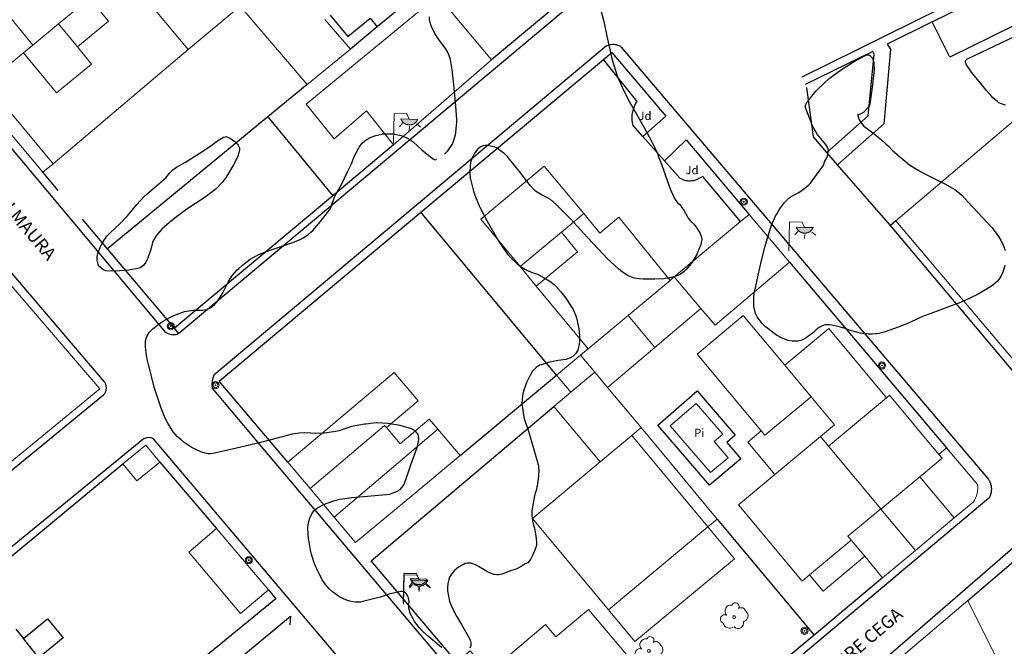
# Model space of a CAD drawing. Units: millimetres. Extents: x 539344 to 540139, y 4395364 to 4395923.
# Drawn here: x 539892 to 539968, y 4395794 to 4395843 of the extents above; entities that cross this region are included whole.
import ezdxf
from ezdxf.enums import TextEntityAlignment as Align

# ---------------------------------------------------------------- set-up
doc = ezdxf.new("R2010")
doc.units = ezdxf.units.MM
doc.linetypes.add('DGN Style 3', pattern=[72.84795, 52.03425, -20.8137])
for name, color, linetype in [('Arbre Aïllat Lineal', 82, 'Continuous'), ('Arbre Aïllat Ornamental', 82, 'Continuous'), ('Enllumenat', 7, 'Continuous'), ('Escala Representativa', 7, 'Continuous'), ('Linia Asfalt', 7, 'Continuous'), ('Linia de Voravia', 7, 'Continuous'), ('Mur Paret', 7, 'Continuous'), ('Pal Generic', 7, 'Continuous')]:
    doc.layers.add(name, color=color, linetype=linetype)
for name, color, linetype, lineweight in [('Divisio Alçades', 1, 'Continuous', 0), ('Etiqueta de Jardi', 7, 'Continuous', 0), ('Etiqueta de Piscina', 7, 'Continuous', 0), ('Façana Edifici', 1, 'Continuous', 0), ('Piscina', 150, 'Continuous', 0), ('Porxo Caseta Cobert', 7, 'Continuous', 0), ('Text de Carrer', 7, 'Continuous', 0)]:
    doc.layers.add(name, color=color, linetype=linetype, lineweight=lineweight)
doc.styles.get("Standard").update_dxf_attribs({"font": 'simplex.shx'})

# ---------------------------------------------------------------- blocks, each defined once
blk = doc.blocks.new('farola_ports_104')
at = {"layer": 'Enllumenat', "linetype": 'Continuous', "lineweight": 0}
blk.add_hatch(color=2, dxfattribs=at).paths.add_polyline_path([(1.228, 1.863), (1.888, 1.846), (1.888, 1.836), (1.867, 1.797), (1.847, 1.777), (1.826, 1.738), (1.805, 1.708), (1.784, 1.679), (1.763, 1.649), (1.743, 1.62), (1.712, 1.6), (1.681, 1.571), (1.661, 1.542), (1.62, 1.523), (1.6, 1.503), (1.559, 1.484), (1.518, 1.465), (1.498, 1.455), (1.458, 1.446), (1.417, 1.427), (1.377, 1.428), (1.347, 1.419), (1.317, 1.41), (1.277, 1.411), (1.237, 1.412), (1.197, 1.413), (1.157, 1.414), (1.117, 1.415), (1.087, 1.426), (1.057, 1.436), (1.017, 1.447), (0.977, 1.458), (0.938, 1.479), (0.918, 1.49), (0.879, 1.511), (0.839, 1.532), (0.819, 1.552), (0.78, 1.583), (0.761, 1.604), (0.731, 1.625), (0.702, 1.655), (0.683, 1.686), (0.663, 1.716), (0.644, 1.747), (0.625, 1.777), (0.605, 1.808), (0.586, 1.849), (0.577, 1.879)])
at = {"layer": 'Enllumenat', "color": 7, "linetype": 'Continuous', "lineweight": 0, "flags": 128}
for points in [[(0, 0), (0.056, 2.292)], [(0.056, 2.292), (1.047, 2.268)], [(0.699, 1.545), (0.472, 1.27)], [(1.047, 2.268), (1.228, 1.863)], [(1.234, 1.312), (1.226, 0.991)], [(1.799, 1.488), (2.094, 1.25)]]:
    blk.add_lwpolyline(points, dxfattribs=at)
blk.add_lwpolyline([(1.228, 1.863), (1.888, 1.846), (1.888, 1.836), (1.867, 1.797), (1.847, 1.777), (1.826, 1.738), (1.805, 1.708), (1.784, 1.679), (1.763, 1.649), (1.743, 1.62), (1.712, 1.6), (1.681, 1.571), (1.661, 1.542), (1.62, 1.523), (1.6, 1.503), (1.559, 1.484), (1.518, 1.465), (1.498, 1.455), (1.458, 1.446), (1.417, 1.427), (1.377, 1.428), (1.347, 1.419), (1.317, 1.41), (1.277, 1.411), (1.237, 1.412), (1.197, 1.413), (1.157, 1.414), (1.117, 1.415), (1.087, 1.426), (1.057, 1.436), (1.017, 1.447), (0.977, 1.458), (0.938, 1.479), (0.918, 1.49), (0.879, 1.511), (0.839, 1.532), (0.819, 1.552), (0.78, 1.583), (0.761, 1.604), (0.731, 1.625), (0.702, 1.655), (0.683, 1.686), (0.663, 1.716), (0.644, 1.747), (0.625, 1.777), (0.605, 1.808), (0.586, 1.849), (0.577, 1.879)], close=True, dxfattribs=at)
blk = doc.blocks.new('farola_ports_111')
at = {"layer": 'Enllumenat', "linetype": 'Continuous', "lineweight": 0}
blk.add_hatch(color=2, dxfattribs=at).paths.add_polyline_path([(1.228, 1.863), (1.888, 1.846), (1.888, 1.836), (1.867, 1.797), (1.847, 1.777), (1.826, 1.738), (1.805, 1.708), (1.784, 1.679), (1.763, 1.649), (1.743, 1.62), (1.712, 1.6), (1.681, 1.571), (1.661, 1.542), (1.62, 1.523), (1.6, 1.503), (1.559, 1.484), (1.518, 1.465), (1.498, 1.455), (1.458, 1.446), (1.417, 1.427), (1.377, 1.428), (1.347, 1.419), (1.317, 1.41), (1.277, 1.411), (1.237, 1.412), (1.197, 1.413), (1.157, 1.414), (1.117, 1.415), (1.087, 1.426), (1.057, 1.436), (1.017, 1.447), (0.977, 1.458), (0.938, 1.479), (0.918, 1.49), (0.879, 1.511), (0.839, 1.532), (0.819, 1.552), (0.78, 1.583), (0.761, 1.604), (0.731, 1.625), (0.702, 1.655), (0.683, 1.686), (0.663, 1.716), (0.644, 1.747), (0.625, 1.777), (0.605, 1.808), (0.586, 1.849), (0.577, 1.879)])
at = {"layer": 'Enllumenat', "color": 7, "linetype": 'Continuous', "lineweight": 0, "flags": 128}
for points in [[(0, 0), (0.056, 2.292)], [(0.056, 2.292), (1.047, 2.268)], [(0.699, 1.545), (0.472, 1.27)], [(1.047, 2.268), (1.228, 1.863)], [(1.234, 1.312), (1.226, 0.991)], [(1.799, 1.488), (2.094, 1.25)]]:
    blk.add_lwpolyline(points, dxfattribs=at)
blk.add_lwpolyline([(1.228, 1.863), (1.888, 1.846), (1.888, 1.836), (1.867, 1.797), (1.847, 1.777), (1.826, 1.738), (1.805, 1.708), (1.784, 1.679), (1.763, 1.649), (1.743, 1.62), (1.712, 1.6), (1.681, 1.571), (1.661, 1.542), (1.62, 1.523), (1.6, 1.503), (1.559, 1.484), (1.518, 1.465), (1.498, 1.455), (1.458, 1.446), (1.417, 1.427), (1.377, 1.428), (1.347, 1.419), (1.317, 1.41), (1.277, 1.411), (1.237, 1.412), (1.197, 1.413), (1.157, 1.414), (1.117, 1.415), (1.087, 1.426), (1.057, 1.436), (1.017, 1.447), (0.977, 1.458), (0.938, 1.479), (0.918, 1.49), (0.879, 1.511), (0.839, 1.532), (0.819, 1.552), (0.78, 1.583), (0.761, 1.604), (0.731, 1.625), (0.702, 1.655), (0.683, 1.686), (0.663, 1.716), (0.644, 1.747), (0.625, 1.777), (0.605, 1.808), (0.586, 1.849), (0.577, 1.879)], close=True, dxfattribs=at)
blk = doc.blocks.new('farola_ports_154')
at = {"layer": 'Enllumenat', "linetype": 'Continuous', "lineweight": 0}
blk.add_hatch(color=2, dxfattribs=at).paths.add_polyline_path([(1.228, 1.863), (1.888, 1.846), (1.888, 1.836), (1.867, 1.797), (1.847, 1.777), (1.826, 1.738), (1.805, 1.708), (1.784, 1.679), (1.763, 1.649), (1.743, 1.62), (1.712, 1.6), (1.681, 1.571), (1.661, 1.542), (1.62, 1.523), (1.6, 1.503), (1.559, 1.484), (1.518, 1.465), (1.498, 1.455), (1.458, 1.446), (1.417, 1.427), (1.377, 1.428), (1.347, 1.419), (1.317, 1.41), (1.277, 1.411), (1.237, 1.412), (1.197, 1.413), (1.157, 1.414), (1.117, 1.415), (1.087, 1.426), (1.057, 1.436), (1.017, 1.447), (0.977, 1.458), (0.938, 1.479), (0.918, 1.49), (0.879, 1.511), (0.839, 1.532), (0.819, 1.552), (0.78, 1.583), (0.761, 1.604), (0.731, 1.625), (0.702, 1.655), (0.683, 1.686), (0.663, 1.716), (0.644, 1.747), (0.625, 1.777), (0.605, 1.808), (0.586, 1.849), (0.577, 1.879)])
at = {"layer": 'Enllumenat', "color": 7, "linetype": 'Continuous', "lineweight": 0, "flags": 128}
for points in [[(0, 0), (0.056, 2.292)], [(0.056, 2.292), (1.047, 2.268)], [(0.699, 1.545), (0.472, 1.27)], [(1.047, 2.268), (1.228, 1.863)], [(1.234, 1.312), (1.226, 0.991)], [(1.799, 1.488), (2.094, 1.25)]]:
    blk.add_lwpolyline(points, dxfattribs=at)
blk.add_lwpolyline([(1.228, 1.863), (1.888, 1.846), (1.888, 1.836), (1.867, 1.797), (1.847, 1.777), (1.826, 1.738), (1.805, 1.708), (1.784, 1.679), (1.763, 1.649), (1.743, 1.62), (1.712, 1.6), (1.681, 1.571), (1.661, 1.542), (1.62, 1.523), (1.6, 1.503), (1.559, 1.484), (1.518, 1.465), (1.498, 1.455), (1.458, 1.446), (1.417, 1.427), (1.377, 1.428), (1.347, 1.419), (1.317, 1.41), (1.277, 1.411), (1.237, 1.412), (1.197, 1.413), (1.157, 1.414), (1.117, 1.415), (1.087, 1.426), (1.057, 1.436), (1.017, 1.447), (0.977, 1.458), (0.938, 1.479), (0.918, 1.49), (0.879, 1.511), (0.839, 1.532), (0.819, 1.552), (0.78, 1.583), (0.761, 1.604), (0.731, 1.625), (0.702, 1.655), (0.683, 1.686), (0.663, 1.716), (0.644, 1.747), (0.625, 1.777), (0.605, 1.808), (0.586, 1.849), (0.577, 1.879)], close=True, dxfattribs=at)
blk = doc.blocks.new('farola_ports_155')
at = {"layer": 'Enllumenat', "linetype": 'Continuous', "lineweight": 0}
blk.add_hatch(color=2, dxfattribs=at).paths.add_polyline_path([(1.228, 1.863), (1.888, 1.846), (1.888, 1.836), (1.867, 1.797), (1.847, 1.777), (1.826, 1.738), (1.805, 1.708), (1.784, 1.679), (1.763, 1.649), (1.743, 1.62), (1.712, 1.6), (1.681, 1.571), (1.661, 1.542), (1.62, 1.523), (1.6, 1.503), (1.559, 1.484), (1.518, 1.465), (1.498, 1.455), (1.458, 1.446), (1.417, 1.427), (1.377, 1.428), (1.347, 1.419), (1.317, 1.41), (1.277, 1.411), (1.237, 1.412), (1.197, 1.413), (1.157, 1.414), (1.117, 1.415), (1.087, 1.426), (1.057, 1.436), (1.017, 1.447), (0.977, 1.458), (0.938, 1.479), (0.918, 1.49), (0.879, 1.511), (0.839, 1.532), (0.819, 1.552), (0.78, 1.583), (0.761, 1.604), (0.731, 1.625), (0.702, 1.655), (0.683, 1.686), (0.663, 1.716), (0.644, 1.747), (0.625, 1.777), (0.605, 1.808), (0.586, 1.849), (0.577, 1.879)])
at = {"layer": 'Enllumenat', "color": 7, "linetype": 'Continuous', "lineweight": 0, "flags": 128}
for points in [[(0, 0), (0.056, 2.292)], [(0.056, 2.292), (1.047, 2.268)], [(0.699, 1.545), (0.472, 1.27)], [(1.047, 2.268), (1.228, 1.863)], [(1.234, 1.312), (1.226, 0.991)], [(1.799, 1.488), (2.094, 1.25)]]:
    blk.add_lwpolyline(points, dxfattribs=at)
blk.add_lwpolyline([(1.228, 1.863), (1.888, 1.846), (1.888, 1.836), (1.867, 1.797), (1.847, 1.777), (1.826, 1.738), (1.805, 1.708), (1.784, 1.679), (1.763, 1.649), (1.743, 1.62), (1.712, 1.6), (1.681, 1.571), (1.661, 1.542), (1.62, 1.523), (1.6, 1.503), (1.559, 1.484), (1.518, 1.465), (1.498, 1.455), (1.458, 1.446), (1.417, 1.427), (1.377, 1.428), (1.347, 1.419), (1.317, 1.41), (1.277, 1.411), (1.237, 1.412), (1.197, 1.413), (1.157, 1.414), (1.117, 1.415), (1.087, 1.426), (1.057, 1.436), (1.017, 1.447), (0.977, 1.458), (0.938, 1.479), (0.918, 1.49), (0.879, 1.511), (0.839, 1.532), (0.819, 1.552), (0.78, 1.583), (0.761, 1.604), (0.731, 1.625), (0.702, 1.655), (0.683, 1.686), (0.663, 1.716), (0.644, 1.747), (0.625, 1.777), (0.605, 1.808), (0.586, 1.849), (0.577, 1.879)], close=True, dxfattribs=at)
blk = doc.blocks.new('poste_ports_1')
at = {"layer": 'Pal Generic', "color": 7, "linetype": 'Continuous', "lineweight": 0}
for radius in [0.279, 0.192, 0.0348]:
    blk.add_circle((0, 0), radius, dxfattribs=at)
blk = doc.blocks.new('ARBOL_ports_1')
at = {"layer": 'Arbre Aïllat Ornamental', "color": 3, "linetype": 'Continuous', "lineweight": 0}
blk.add_circle((0, 0), 0.11, dxfattribs=at)
at = {"layer": 'Arbre Aïllat Ornamental', "color": 3, "linetype": 'Continuous', "lineweight": 0, "extrusion": (0, 0, -1)}
for centre, radius, start, end in [((0.237, 0.47), 0.473, 318.47766, 98.44414), ((-0.098, 0.834), 0.285, 21.28734, 215.01038), ((0.723, -0.16), 0.344, 293.09505, 118.22356), ((-0.535, 0.351), 0.38, 57.48387, 163.08971), ((-0.625, 0.092), 0.459, 126.51316, 258.23572), ((0.325, -0.303), 0.56, 235.34089, 341.96679), ((-0.297, -0.455), 0.433, 167.03698, 314.47902)]:
    blk.add_arc(centre, radius, start, end, dxfattribs=at)

msp = doc.modelspace()

# ---------------------------------------------------------------- linework, layer by layer
at = {"layer": 'Arbre Aïllat Lineal', "linetype": 'Continuous', "flags": 128}
for points in [[(539936.75, 4395843.66), (539937.01, 4395842.71), (539937.24, 4395841.57), (539937.64, 4395839.84), (539937.8, 4395839.24), (539938.05, 4395838.47), (539938.2, 4395838.12), (539938.56, 4395837.32), (539939, 4395836.47), (539940.16, 4395834.41), (539940.72, 4395833.39), (539940.98, 4395832.89), (539941.14, 4395832.54), (539941.21, 4395832.36), (539941.27, 4395832.19), (539941.49, 4395831.6), (539941.93, 4395830.33), (539942.17, 4395829.69), (539942.48, 4395828.99), (539942.61, 4395828.77), (539942.74, 4395828.62), (539942.94, 4395828.44), (539943.09, 4395828.23), (539943.26, 4395827.98), (539943.48, 4395827.56), (539943.58, 4395827.4), (539943.73, 4395827.22), (539944.01, 4395826.95), (539944.27, 4395826.61), (539944.51, 4395826.21), (539944.62, 4395825.94), (539944.63, 4395825.73), (539944.59, 4395825.51), (539944.55, 4395825.36), (539944.28, 4395824.67)], [(539924.61, 4395832.4), (539924.85, 4395832.64), (539925.19, 4395833.13), (539925.25, 4395833.24), (539925.39, 4395833.63), (539925.46, 4395833.88), (539925.49, 4395834.08), (539925.54, 4395834.65), (539925.55, 4395834.85), (539925.55, 4395835.09), (539925.49, 4395836.11), (539925.36, 4395837.54), (539925.19, 4395838.97), (539925.07, 4395839.75), (539924.95, 4395840.11), (539924.81, 4395840.4), (539924.68, 4395840.62), (539924.38, 4395841), (539924.21, 4395841.24), (539923.86, 4395841.78), (539923.59, 4395842.31), (539923.51, 4395842.52), (539923.43, 4395842.84), (539923.43, 4395843.07)], [(539968.28, 4395836.21), (539968.17, 4395836.23), (539968.05, 4395836.27), (539967.76, 4395836.39), (539967.62, 4395836.5), (539967.28, 4395836.78), (539967.19, 4395836.89), (539966.8, 4395837.34), (539965.63, 4395838.77), (539965.24, 4395839.34), (539965.17, 4395839.54), (539965.17, 4395839.63), (539965.21, 4395839.72), (539965.3, 4395839.8), (539965.36, 4395839.84), (539965.82, 4395840.05), (539970.177, 4395842.104)], [(539948.94, 4395819.73), (539948.82, 4395819.99), (539948.68, 4395820.54), (539948.67, 4395820.83), (539948.69, 4395821.24), (539948.72, 4395821.56), (539948.83, 4395822.12), (539949.01, 4395822.98), (539949.29, 4395824.12), (539949.57, 4395825.23), (539949.77, 4395825.96), (539950.03, 4395826.79), (539950.23, 4395827.27), (539950.38, 4395827.58), (539950.47, 4395827.73), (539950.65, 4395828.05), (539950.75, 4395828.21), (539950.98, 4395828.51), (539951.08, 4395828.63), (539951.42, 4395828.97), (539951.59, 4395829.1), (539951.88, 4395829.25), (539952.18, 4395829.41), (539952.52, 4395829.64), (539952.96, 4395830), (539953.09, 4395830.14), (539953.44, 4395830.59), (539953.8, 4395831.08), (539954.12, 4395831.55), (539954.19, 4395831.78), (539954.33, 4395832.04), (539954.39, 4395832.19), (539954.45, 4395832.37), (539954.49, 4395832.65), (539954.46, 4395832.79), (539954.41, 4395832.93), (539954.26, 4395833.16), (539953.87, 4395833.62), (539953.65, 4395833.92), (539953.35, 4395834.4), (539953.22, 4395834.67), (539952.68, 4395836.07), (539952.73, 4395836.24), (539952.84, 4395836.46), (539952.91, 4395836.55), (539953.51, 4395837.29), (539953.63, 4395837.42), (539954.12, 4395837.89), (539954.56, 4395838.27), (539955.04, 4395838.65), (539955.59, 4395839.02), (539955.79, 4395839.15), (539956.29, 4395839.46), (539956.97, 4395839.85), (539957.38, 4395840.07), (539957.49, 4395840.12), (539957.62, 4395840.12), (539957.72, 4395840.07), (539957.92, 4395839.85), (539958.02, 4395839.52), (539958.03, 4395839.48), (539958.05, 4395839), (539957.92, 4395837.77), (539957.71, 4395836.27), (539957.65, 4395836.13), (539957.5, 4395835.94), (539957.24, 4395835.66), (539957.06, 4395835.54), (539956.95, 4395835.49), (539956.82, 4395835.46), (539956.76, 4395835.44), (539956.77, 4395835.39), (539956.87, 4395835.12), (539956.93, 4395834.97), (539957.01, 4395834.85), (539957.11, 4395834.71), (539957.22, 4395834.6), (539957.36, 4395834.48), (539957.52, 4395834.37), (539957.95, 4395834.04), (539958.32, 4395833.75), (539958.67, 4395833.46), (539958.97, 4395833.18), (539959.18, 4395833), (539959.46, 4395832.71), (539959.82, 4395832.39), (539960.81, 4395831.57), (539961.21, 4395831.3), (539961.71, 4395831), (539961.89, 4395830.91), (539962.94, 4395830.4), (539963.56, 4395830.08), (539964.34, 4395829.63), (539964.7, 4395829.35), (539964.91, 4395829.17), (539965.35, 4395828.67), (539967.23, 4395826.65), (539967.68, 4395826.07), (539967.91, 4395825.7), (539968.12, 4395825.25)], [(539902.9, 4395830.54), (539903.19, 4395830.92), (539903.45, 4395831.18), (539903.74, 4395831.37), (539904.44, 4395831.77), (539905.49, 4395832.43), (539906.41, 4395833.03), (539906.84, 4395833.37), (539906.92, 4395833.43), (539907.39, 4395833.71), (539907.55, 4395833.74), (539907.57, 4395833.75), (539907.73, 4395833.7), (539907.9, 4395833.62), (539908.25, 4395833.39), (539908.48, 4395833.17), (539908.54, 4395833.1), (539908.63, 4395832.88), (539908.64, 4395832.72), (539908.59, 4395832.48), (539908.51, 4395832.24), (539908.3, 4395831.78), (539908.18, 4395831.56), (539907.61, 4395830.6), (539907.29, 4395830.17), (539907.25, 4395830.12), (539906.83, 4395829.7), (539906.62, 4395829.53), (539905.96, 4395829.04), (539905.21, 4395828.54), (539904.54, 4395828.1), (539903.73, 4395827.5), (539903.18, 4395827.06), (539902.6, 4395826.54), (539902.22, 4395826.14), (539902.15, 4395826.04), (539901.94, 4395825.69), (539901.87, 4395825.52), (539901.73, 4395824.98), (539901.5, 4395824.3), (539901.34, 4395823.98), (539901.13, 4395823.71), (539901.12, 4395823.7), (539900.9, 4395823.55), (539900.73, 4395823.5), (539900.6, 4395823.47), (539900.01, 4395823.37), (539899.32, 4395823.3), (539898.57, 4395823.28), (539898.24, 4395823.32), (539898.05, 4395823.39), (539897.97, 4395823.44), (539897.76, 4395823.61), (539897.65, 4395823.78), (539897.6, 4395823.92), (539897.55, 4395824.17), (539897.57, 4395824.43), (539897.62, 4395824.65), (539897.78, 4395825.13), (539897.95, 4395825.47), (539898.32, 4395826.01), (539898.54, 4395826.25), (539899.34, 4395826.99), (539899.93, 4395827.6), (539900.05, 4395827.74), (539900.64, 4395828.46), (539901.22, 4395829.09), (539901.44, 4395829.29), (539902.9, 4395830.54)], [(539910.48, 4395810.01), (539909.41, 4395809.74), (539907.39, 4395809.27), (539906.57, 4395809.09), (539906.39, 4395809.06), (539906.3, 4395809.06), (539906.21, 4395809.07), (539906.06, 4395809.1), (539905.79, 4395809.17), (539905.69, 4395809.21), (539905.13, 4395809.45), (539904.89, 4395809.59), (539904.32, 4395809.96), (539904.1, 4395810.15), (539903.79, 4395810.43), (539903.47, 4395810.79), (539903.39, 4395810.91), (539903.05, 4395811.45), (539902.86, 4395811.85), (539902.53, 4395812.63), (539902.02, 4395814.19), (539901.55, 4395816.01), (539901.43, 4395816.54), (539901.34, 4395817.17), (539901.32, 4395817.43), (539901.33, 4395817.87), (539901.4, 4395818.11), (539901.43, 4395818.19), (539901.61, 4395818.5), (539901.79, 4395818.69), (539901.92, 4395818.81), (539902.47, 4395819.24), (539902.65, 4395819.36), (539903.31, 4395819.73), (539903.52, 4395819.83), (539904.14, 4395820.07), (539904.37, 4395820.14), (539904.87, 4395820.23), (539905.05, 4395820.25), (539905.2, 4395820.25), (539905.69, 4395820.24), (539905.79, 4395820.25), (539906.08, 4395820.31), (539906.32, 4395820.41), (539906.41, 4395820.46), (539906.69, 4395820.68), (539906.87, 4395820.88), (539907.14, 4395821.27), (539907.35, 4395821.61), (539907.59, 4395822.11), (539907.76, 4395822.44), (539908.05, 4395822.9), (539908.27, 4395823.18), (539908.44, 4395823.37), (539908.59, 4395823.5), (539908.87, 4395823.75), (539909.48, 4395824.21), (539910.05, 4395824.54), (539910.19, 4395824.6), (539911.02, 4395824.91), (539912.78, 4395825.51), (539913.36, 4395825.75), (539913.59, 4395825.87), (539913.95, 4395826.11), (539914.2, 4395826.32), (539914.34, 4395826.46), (539914.67, 4395826.82), (539914.94, 4395827.14), (539915.67, 4395828.08), (539915.72, 4395828.16), (539915.8, 4395828.4), (539915.87, 4395828.63), (539916.07, 4395829.1), (539916.17, 4395829.3), (539916.57, 4395830.02), (539917.06, 4395831.02), (539917.33, 4395831.58), (539917.44, 4395831.85), (539917.58, 4395832.21), (539917.92, 4395832.88), (539917.96, 4395832.94), (539918.2, 4395833.24), (539918.4, 4395833.42), (539918.72, 4395833.63), (539919.01, 4395833.77), (539919.25, 4395833.85), (539919.71, 4395833.94), (539919.8, 4395833.96), (539920.35, 4395833.97), (539920.61, 4395833.96), (539921.09, 4395833.87), (539921.39, 4395833.78), (539921.77, 4395833.6), (539922.16, 4395833.34), (539922.84, 4395832.72), (539923.51, 4395832.17), (539923.75, 4395832), (539923.9, 4395831.95), (539923.95, 4395831.96), (539923.97, 4395832.01)], [(539944.28, 4395824.67), (539944.26, 4395824.63), (539943.88, 4395823.99), (539943.81, 4395823.89), (539943.41, 4395823.41), (539943.24, 4395823.24), (539942.98, 4395823.05), (539942.77, 4395822.94), (539942.53, 4395822.86), (539942.15, 4395822.77), (539941.77, 4395822.71), (539941.66, 4395822.7), (539940.98, 4395822.65), (539940.32, 4395822.65), (539940.06, 4395822.66), (539939.76, 4395822.69), (539939.37, 4395822.75), (539939.15, 4395822.82), (539938.9, 4395822.93), (539938.75, 4395823.02), (539938.46, 4395823.21), (539938.15, 4395823.46), (539937.86, 4395823.72), (539937.25, 4395824.3), (539936.97, 4395824.59), (539935.74, 4395825.9), (539934.4, 4395827.36), (539933.3, 4395828.46), (539932.84, 4395828.86), (539932.51, 4395829.05), (539932.2, 4395829.21), (539931.69, 4395829.52), (539931.58, 4395829.62), (539931.29, 4395829.92), (539931.01, 4395830.28), (539930.44, 4395831.05), (539930.11, 4395831.46), (539929.55, 4395832.13), (539929.5, 4395832.2), (539929.21, 4395832.47), (539928.76, 4395832.81), (539928.7, 4395832.86), (539928.52, 4395832.93), (539928.38, 4395832.97), (539928.18, 4395833.01), (539927.91, 4395833.05), (539927.74, 4395833.05), (539927.63, 4395833.04), (539927.58, 4395833.03), (539927.37, 4395832.93), (539927.21, 4395832.8), (539927.18, 4395832.77), (539926.9, 4395832.41), (539926.82, 4395832.25), (539926.65, 4395831.84), (539926.59, 4395831.52), (539926.57, 4395830.9), (539926.61, 4395830.52), (539926.63, 4395830.45), (539926.85, 4395829.52), (539926.96, 4395829.2), (539927.29, 4395828.37), (539927.4, 4395828.16), (539927.93, 4395827.18), (539928.84, 4395825.59), (539929.13, 4395825.13), (539929.5, 4395824.61), (539929.79, 4395824.29), (539930.22, 4395823.87), (539930.49, 4395823.67), (539930.9, 4395823.41), (539931.17, 4395823.28), (539931.57, 4395823.13), (539931.84, 4395823.04), (539932.31, 4395822.8), (539932.81, 4395822.5), (539933.15, 4395822.24), (539933.28, 4395822.12), (539933.67, 4395821.67), (539934.05, 4395821.17), (539934.63, 4395820.3), (539934.83, 4395819.81), (539934.91, 4395819.55), (539935.03, 4395818.91), (539935.05, 4395818.82), (539935.1, 4395818.26), (539935.12, 4395817.91), (539935.12, 4395817.82), (539935.09, 4395817.58), (539935.01, 4395817.27), (539934.97, 4395817.14), (539934.8, 4395816.84), (539934.65, 4395816.69), (539934.58, 4395816.64), (539934.29, 4395816.49), (539934.04, 4395816.42), (539933.46, 4395816.34), (539932.67, 4395816.17), (539932.12, 4395816), (539932, 4395815.96)], [(539968.12, 4395825.25), (539968.24, 4395824.9)], [(539968.22, 4395823.73), (539968.1, 4395823.28), (539967.92, 4395822.87), (539967.75, 4395822.63), (539967.65, 4395822.51), (539967.3, 4395822.2), (539967.26, 4395822.17), (539966.73, 4395821.83), (539966.09, 4395821.48), (539965.05, 4395820.97), (539964.64, 4395820.8), (539964.04, 4395820.59), (539963.16, 4395820.26), (539961.76, 4395819.72), (539961.47, 4395819.59), (539960.78, 4395819.27), (539959.91, 4395818.92), (539958.84, 4395818.54), (539958.32, 4395818.42), (539958.17, 4395818.4), (539957.91, 4395818.38), (539957.81, 4395818.37), (539957.6, 4395818.38), (539957.26, 4395818.42), (539957, 4395818.47), (539956.6, 4395818.57), (539956.06, 4395818.73), (539955.72, 4395818.85), (539955.21, 4395818.99), (539954.88, 4395819.06), (539954.6, 4395819.1), (539954.24, 4395819.1), (539954.13, 4395819.08), (539954.03, 4395819.04), (539953.77, 4395818.9), (539953.68, 4395818.84), (539953.51, 4395818.7), (539953.32, 4395818.51), (539953.26, 4395818.46), (539952.75, 4395818.1), (539952.47, 4395817.95), (539952.35, 4395817.9), (539952.07, 4395817.83), (539951.96, 4395817.83), (539951.66, 4395817.85), (539951.33, 4395817.9), (539951.15, 4395817.96), (539950.83, 4395818.09), (539950.45, 4395818.3), (539950.16, 4395818.5), (539949.74, 4395818.85), (539949.63, 4395818.93), (539949.34, 4395819.22), (539949.17, 4395819.41), (539948.94, 4395819.73)], [(539932, 4395815.96), (539931.74, 4395815.8), (539931.57, 4395815.64), (539931.46, 4395815.49), (539931.21, 4395815.09), (539931.02, 4395814.68), (539930.8, 4395814.1), (539930.71, 4395813.77), (539930.64, 4395813.32), (539930.63, 4395812.94), (539930.64, 4395812.82), (539930.74, 4395812.09), (539930.81, 4395811.83), (539931.13, 4395810.83), (539931.88, 4395808.24), (539931.91, 4395808.13), (539931.95, 4395807.73), (539931.93, 4395807.42), (539931.92, 4395807.31), (539931.87, 4395806.94), (539931.81, 4395806.58), (539931.8, 4395806.5), (539931.75, 4395806.3), (539931.66, 4395806.01), (539931.61, 4395805.8), (539931.55, 4395805.52), (539931.41, 4395804.63), (539931.41, 4395804.55), (539931.4, 4395804.26), (539931.44, 4395803.87), (539931.53, 4395803.53), (539931.6, 4395803.28), (539931.71, 4395802.7), (539931.74, 4395802.45), (539931.76, 4395802.2), (539931.76, 4395801.99), (539931.74, 4395801.87), (539931.69, 4395801.72), (539931.64, 4395801.58), (539931.43, 4395801.1), (539931.29, 4395800.84), (539931.08, 4395800.59), (539930.95, 4395800.53), (539930.87, 4395800.51), (539930.72, 4395800.4), (539930.58, 4395800.31), (539930.46, 4395800.24), (539930.23, 4395800.13), (539930, 4395800.04), (539929.82, 4395799.99), (539929.07, 4395799.72), (539928.81, 4395799.66), (539928.67, 4395799.65), (539928.5, 4395799.67), (539928.43, 4395799.69), (539928.14, 4395799.8), (539927.96, 4395799.9), (539927.69, 4395800.04), (539927.24, 4395800.3), (539927.06, 4395800.41), (539926.81, 4395800.52), (539926.65, 4395800.56), (539926.48, 4395800.57), (539926.36, 4395800.57), (539926.21, 4395800.53), (539926.07, 4395800.47), (539925.98, 4395800.42), (539925.73, 4395800.27), (539925.56, 4395800.15), (539925.38, 4395799.99), (539925.25, 4395799.85), (539925.2, 4395799.79), (539925, 4395799.47), (539924.94, 4395799.3), (539924.86, 4395798.95), (539924.84, 4395798.69), (539924.84, 4395798.41), (539924.9, 4395797.99), (539925, 4395797.59), (539925.14, 4395797.23), (539925.42, 4395796.62), (539925.53, 4395796.43), (539925.93, 4395795.78), (539926.56, 4395794.66), (539926.61, 4395794.56), (539926.64, 4395794.37), (539926.65, 4395794.26), (539926.65, 4395794.21), (539926.64, 4395794.14), (539926.56, 4395793.95)], [(539924.18, 4395794.15), (539923.37, 4395794.82), (539922.89, 4395795.28), (539922.63, 4395795.57), (539922.27, 4395796.03), (539922.15, 4395796.22), (539921.92, 4395796.65), (539921.92, 4395796.67), (539921.83, 4395797.05), (539921.83, 4395797.11), (539921.82, 4395797.21), (539921.83, 4395797.29), (539921.85, 4395797.6), (539921.82, 4395797.73), (539921.76, 4395797.95), (539921.63, 4395798.17), (539921.56, 4395798.26), (539921.44, 4395798.33), (539921.34, 4395798.35), (539921.2, 4395798.35), (539920.97, 4395798.31), (539920.27, 4395798.15), (539919.58, 4395797.92), (539919.29, 4395797.83), (539919.08, 4395797.78), (539918.25, 4395797.57), (539918.06, 4395797.53), (539917.87, 4395797.52), (539917.65, 4395797.53), (539917.46, 4395797.56), (539917.24, 4395797.6), (539917, 4395797.68), (539916.78, 4395797.77), (539916.54, 4395797.9), (539916.34, 4395798), (539915.88, 4395798.33), (539915.66, 4395798.54), (539915.33, 4395798.9), (539915.08, 4395799.27), (539914.65, 4395800.12), (539914.59, 4395800.28), (539914.46, 4395800.6), (539914.3, 4395801.08), (539914.25, 4395801.26), (539914.17, 4395801.58), (539914.08, 4395802.04), (539914.01, 4395802.52), (539913.99, 4395802.8), (539913.97, 4395803.33), (539913.99, 4395803.54), (539914.03, 4395803.77), (539914.09, 4395804), (539914.13, 4395804.12), (539914.27, 4395804.41), (539914.43, 4395804.63), (539914.63, 4395804.81), (539915.09, 4395805.07), (539915.39, 4395805.2), (539916.06, 4395805.43), (539916.45, 4395805.54), (539916.67, 4395805.58), (539917.39, 4395805.66), (539918.01, 4395805.72), (539920.05, 4395805.9), (539920.33, 4395805.94), (539920.69, 4395806.05), (539920.87, 4395806.13), (539921.14, 4395806.3), (539921.31, 4395806.48), (539921.43, 4395806.66), (539921.57, 4395807), (539921.73, 4395807.43), (539921.97, 4395808.22), (539922.49, 4395809.64), (539922.58, 4395810.03), (539922.6, 4395810.18), (539922.58, 4395810.46), (539922.52, 4395810.62), (539922.5, 4395810.66), (539922.31, 4395810.85), (539922.16, 4395810.95), (539922.03, 4395811.01), (539921.41, 4395811.21), (539921.15, 4395811.28), (539920.19, 4395811.44), (539919.36, 4395811.48), (539919.29, 4395811.48), (539918.47, 4395811.39), (539918.36, 4395811.38), (539917.37, 4395811.2), (539916.91, 4395811.05), (539916.4, 4395810.87), (539915.97, 4395810.78), (539915.22, 4395810.68), (539914.67, 4395810.65), (539913.73, 4395810.71), (539913.31, 4395810.68), (539912.73, 4395810.59), (539911.56, 4395810.29), (539910.48, 4395810.01)], [(539924.4, 4395793.98), (539924.18, 4395794.15)]]:
    msp.add_lwpolyline(points, dxfattribs=at)
at = {"layer": 'Divisio Alçades', "linetype": 'Continuous', "flags": 128}
for points in [[(539892.56, 4395840.88), (539887.38, 4395847.21)], [(539899.57, 4395846.63), (539904.64, 4395840.53)], [(539896.99, 4395844.51), (539898.45, 4395842.73), (539896.03, 4395840.74)], [(539894.56, 4395842.52), (539896.11, 4395843.79)], [(539892.56, 4395840.88), (539894.56, 4395842.52)], [(539894.56, 4395842.52), (539896.03, 4395840.74)], [(539891.83, 4395840.28), (539892.56, 4395840.88)], [(539896.03, 4395840.74), (539897.13, 4395839.4), (539894.4, 4395837.16), (539891.83, 4395840.28)], [(539889.55, 4395838.41), (539891.83, 4395840.28)], [(539894.13, 4395831.64), (539888.91, 4395837.89)], [(539933.7, 4395826.31), (539935.44, 4395827.76)], [(539933.7, 4395826.31), (539930.5, 4395823.64)], [(539931.73, 4395822.11), (539934.95, 4395824.8), (539933.7, 4395826.31)], [(539944.56, 4395820.39), (539942.49, 4395822.84)], [(539942.16, 4395822.56), (539938.9, 4395819.84)], [(539938.9, 4395819.84), (539935.79, 4395817.25)], [(539938.9, 4395819.84), (539940.98, 4395817.35)], [(539935.2, 4395816.76), (539936.31, 4395815.42)], [(539953.14, 4395813.51), (539951.09, 4395815.96)], [(539936.31, 4395815.42), (539934.44, 4395813.86)], [(539937.3, 4395814.24), (539936.31, 4395815.42)], [(539949.26, 4395810.85), (539949.55, 4395810.51), (539953.14, 4395813.51)], [(539953.87, 4395810.42), (539954.96, 4395811.33), (539953.14, 4395813.51)], [(539954.5, 4395809.66), (539959.02, 4395813.44)], [(539914.13, 4395806.37), (539919.94, 4395811.28), (539920.08, 4395811.11)], [(539924.08, 4395810.98), (539916, 4395804.15)], [(539939.18, 4395810.5), (539939.91, 4395811.11)], [(539939.18, 4395810.5), (539936.72, 4395808.45)], [(539945.11, 4395803.38), (539939.18, 4395810.5)], [(539953.87, 4395810.42), (539950.33, 4395807.46)], [(539954.5, 4395809.66), (539953.87, 4395810.42)], [(539958.56, 4395804.8), (539954.5, 4395809.66)], [(539963.09, 4395809.03), (539963.34, 4395808.74)], [(539963.34, 4395808.74), (539961.61, 4395807.29)], [(539961.61, 4395807.29), (539958.58, 4395804.76)], [(539961.61, 4395807.29), (539964.29, 4395804.09)], [(539958.56, 4395804.8), (539958.58, 4395804.76)], [(539937.37, 4395796.93), (539945.11, 4395803.38)]]:
    msp.add_lwpolyline(points, dxfattribs=at)
at = {"layer": 'Escala Representativa', "linetype": 'Continuous', "flags": 128}
for points in [[(539915.71, 4395843.2), (539917.08, 4395841.54), (539918.81, 4395842.97), (539919.36, 4395842.3)], [(539893.7, 4395796.24), (539894.91, 4395794.75)], [(539893.03, 4395793.21), (539891.82, 4395794.7)]]:
    msp.add_lwpolyline(points, dxfattribs=at)
at = {"layer": 'Façana Edifici', "linetype": 'Continuous', "flags": 128}
for points in [[(539920.63, 4395833.11), (539918.54, 4395835.75), (539916.01, 4395833.58), (539913.82, 4395836.27), (539924.07, 4395844.74), (539928.26, 4395839.72)], [(539904.64, 4395840.53), (539908.69, 4395843.9)], [(539913.92, 4395837.82), (539908.69, 4395843.9)], [(539915.29, 4395842.87), (539917.27, 4395840.57)], [(539904.64, 4395840.53), (539894.13, 4395831.64)], [(539917.27, 4395840.57), (539913.92, 4395837.82)], [(539928.26, 4395839.72), (539920.63, 4395833.11)], [(539893.34, 4395830.98), (539888.08, 4395837.2)], [(539894.13, 4395831.64), (539893.34, 4395830.98)], [(539930.5, 4395823.64), (539927.42, 4395827.34), (539932.36, 4395831.45), (539935.44, 4395827.76)], [(539935.44, 4395827.76), (539936.69, 4395826.25), (539938.17, 4395827.48), (539942.16, 4395822.56)], [(539947.65, 4395827.14), (539948.32, 4395827.7)], [(539948.32, 4395827.7), (539951.45, 4395823.99)], [(539942.49, 4395822.84), (539947.65, 4395827.14)], [(539889.11, 4395824.19), (539897.76, 4395814.12), (539887.55, 4395805.76)], [(539931.73, 4395822.11), (539930.5, 4395823.64)], [(539951.45, 4395823.99), (539945.66, 4395819.09), (539944.56, 4395820.39)], [(539942.16, 4395822.56), (539942.49, 4395822.84)], [(539935.79, 4395817.25), (539931.73, 4395822.11)], [(539944.56, 4395820.39), (539940.98, 4395817.35)], [(539951.09, 4395815.96), (539947.86, 4395819.83), (539944.27, 4395816.83), (539949.26, 4395810.85)], [(539951.09, 4395815.96), (539954.52, 4395818.83), (539959.02, 4395813.44)], [(539933.32, 4395815.2), (539935.2, 4395816.76)], [(539935.2, 4395816.76), (539935.79, 4395817.25)], [(539940.98, 4395817.35), (539937.3, 4395814.24)], [(539912.4, 4395808.42), (539920.67, 4395815.41), (539922.55, 4395813.19), (539920.08, 4395811.11)], [(539934.44, 4395813.86), (539933.32, 4395815.2)], [(539934.44, 4395813.86), (539933.12, 4395812.76)], [(539939.91, 4395811.11), (539937.3, 4395814.24)], [(539959.02, 4395813.44), (539959.25, 4395813.63), (539963.09, 4395809.03)], [(539933.12, 4395812.76), (539936.72, 4395808.45)], [(539920.08, 4395811.11), (539921.14, 4395809.86), (539923.41, 4395811.78), (539924.08, 4395810.98)], [(539924.08, 4395810.98), (539925.81, 4395808.93)], [(539939.91, 4395811.11), (539945.84, 4395803.99)], [(539950.33, 4395807.46), (539948.22, 4395809.98), (539949.26, 4395810.85)], [(539899.57, 4395808.28), (539901.35, 4395809.75), (539902.43, 4395808.43)], [(539963.69, 4395809.54), (539963.09, 4395809.03)], [(539963.69, 4395809.54), (539966.1, 4395806.69), (539966.11, 4395806.56), (539966.12, 4395806.37), (539966.1, 4395806.18), (539966.07, 4395805.99), (539966.02, 4395805.81), (539965.95, 4395805.63), (539965.86, 4395805.47), (539965.75, 4395805.3), (539964.29, 4395804.09)], [(539902.43, 4395808.43), (539900.65, 4395806.96), (539899.57, 4395808.28)], [(539914.13, 4395806.37), (539912.4, 4395808.42)], [(539925.81, 4395808.93), (539922.21, 4395805.93), (539917.68, 4395802.16)], [(539936.72, 4395808.45), (539931.44, 4395804.05), (539937.37, 4395796.93)], [(539950.33, 4395807.46), (539947.49, 4395805.09), (539952.44, 4395799.16), (539953.02, 4395799.65)], [(539916, 4395804.15), (539914.13, 4395806.37)], [(539958.56, 4395804.8), (539956.01, 4395802.67)], [(539958.58, 4395804.76), (539958.56, 4395804.8)], [(539961.27, 4395801.56), (539958.58, 4395804.76)], [(539917.68, 4395802.16), (539916, 4395804.15)], [(539945.84, 4395803.99), (539945.11, 4395803.38)], [(539964.29, 4395804.09), (539961.27, 4395801.56)], [(539906.85, 4395803.25), (539904.69, 4395801.41), (539908.73, 4395796.65), (539910.89, 4395798.48)], [(539910.89, 4395798.48), (539906.85, 4395803.25)], [(539945.11, 4395803.38), (539947.17, 4395800.9), (539939.43, 4395794.46)], [(539953.02, 4395799.65), (539956.27, 4395802.36)], [(539956.27, 4395802.36), (539956.01, 4395802.67)], [(539965.34, 4395797.67), (539959.11, 4395792.38)], [(539962.11, 4395786.41), (539969.16, 4395790.01), (539965.34, 4395797.67)], [(539925.55, 4395792.85), (539926.6, 4395793.74), (539928.03, 4395792.04), (539932.47, 4395795.79), (539933.27, 4395794.84), (539935.8, 4395796.97), (539939.73, 4395792.31)], [(539937.37, 4395796.93), (539939.43, 4395794.46)]]:
    msp.add_lwpolyline(points, dxfattribs=at)
at = {"layer": 'Façana Edifici', "linetype": 'DGN Style 3', "flags": 128}
for points in [[(539959.73, 4395827.2), (539969.17, 4395835.18), (539975.48, 4395827.72)], [(539972.81, 4395811.74), (539959.73, 4395827.2)]]:
    msp.add_lwpolyline(points, dxfattribs=at)
at = {"layer": 'Linia Asfalt', "linetype": 'Continuous', "flags": 128}
msp.add_lwpolyline([(539965.435, 4395844.848), (539952.41, 4395838.38)], dxfattribs=at)
at = {"layer": 'Linia de Voravia', "linetype": 'Continuous', "flags": 128}
for points in [[(539934.48, 4395844.04), (539903.93, 4395818.43)], [(539903.93, 4395818.43), (539903.86, 4395818.4), (539903.76, 4395818.36), (539903.67, 4395818.34), (539903.57, 4395818.33), (539903.47, 4395818.32), (539903.37, 4395818.33), (539903.27, 4395818.35), (539903.17, 4395818.38), (539903.08, 4395818.41), (539902.99, 4395818.46), (539902.9, 4395818.51), (539882.51, 4395842.83)], [(539962.57, 4395842.68), (539959.07, 4395840.94)], [(539937.21, 4395840.81), (539906.65, 4395815.19), (539906.58, 4395815.03), (539906.54, 4395814.87), (539906.52, 4395814.78)], [(539937.68, 4395840.94), (539937.78, 4395840.94), (539937.88, 4395840.93), (539937.98, 4395840.91), (539938.08, 4395840.88), (539938.18, 4395840.83), (539938.27, 4395840.78), (539938.36, 4395840.72), (539966.87, 4395807.17), (539966.95, 4395807.07), (539966.98, 4395807.01), (539967.02, 4395806.96), (539967.05, 4395806.9), (539967.1, 4395806.77), (539967.12, 4395806.71), (539967.15, 4395806.58), (539967.17, 4395806.45), (539967.18, 4395806.32), (539967.17, 4395806.19), (539967.15, 4395806.06), (539967.12, 4395805.93), (539967.1, 4395805.86), (539967.05, 4395805.74), (539967.02, 4395805.68), (539966.98, 4395805.63), (539936.61, 4395780.13)], [(539937.21, 4395840.81), (539937.27, 4395840.84), (539937.37, 4395840.88), (539937.47, 4395840.91), (539937.57, 4395840.93), (539937.68, 4395840.94)], [(539959.07, 4395840.94), (539959.31, 4395840.55), (539958.81, 4395834.75), (539955.2, 4395831.56)], [(539939.29, 4395834.62), (539939.24, 4395834.83), (539939.21, 4395835.05), (539939.21, 4395835.26), (539939.22, 4395835.48), (539939.25, 4395835.69), (539939.31, 4395835.9), (539939.39, 4395836.1), (539939.48, 4395836.3), (539939.6, 4395836.48), (539936.97, 4395839.76)], [(539937.63, 4395840.31), (539941.83, 4395835.35)], [(539957.94, 4395840.38), (539952.69, 4395837.8)], [(539954.36, 4395832.53), (539957.58, 4395835.36), (539958.05, 4395840.17), (539957.94, 4395840.38)], [(539874.98, 4395794.75), (539898.05, 4395813.65), (539898.11, 4395813.71), (539898.15, 4395813.77), (539898.23, 4395813.91), (539898.27, 4395814.05), (539898.29, 4395814.2), (539898.27, 4395814.36), (539898.23, 4395814.5), (539898.15, 4395814.64), (539898.11, 4395814.7), (539877.48, 4395838.87)], [(539940.04, 4395833.77), (539941.83, 4395835.35)], [(539941.73, 4395831.87), (539943.41, 4395833.49)], [(539943.41, 4395833.49), (539948.29, 4395827.73)], [(539948.32, 4395827.7), (539948.29, 4395827.73)], [(539972.81, 4395811.74), (539972.71, 4395811.75), (539972.63, 4395811.75), (539972.54, 4395811.76), (539972.46, 4395811.78), (539972.38, 4395811.79), (539972.3, 4395811.82), (539972.22, 4395811.84), (539972.14, 4395811.87), (539972.06, 4395811.91), (539971.99, 4395811.94), (539971.92, 4395811.99), (539971.84, 4395812.03), (539971.78, 4395812.08), (539971.71, 4395812.13), (539971.59, 4395812.25), (539959.31, 4395826.83)], [(539906.52, 4395814.78), (539906.51, 4395814.71), (539906.49, 4395814.54), (539906.49, 4395814.37), (539906.51, 4395814.2)], [(539935.04, 4395780.44), (539910.36, 4395809.63), (539906.51, 4395814.2)], [(539945.22, 4395806.64), (539941.2, 4395811.31), (539944.28, 4395813.96), (539947.23, 4395810.52), (539946.58, 4395809.95), (539947.67, 4395808.69), (539945.22, 4395806.64)], [(539912.4, 4395752.65), (539912.1, 4395753.01), (539933.48, 4395771.32), (539943.58, 4395779.87), (539979.5, 4395810.99)], [(539929.17, 4395778.08), (539901.94, 4395810.25), (539901.83, 4395810.29), (539901.76, 4395810.31), (539901.57, 4395810.34), (539901.42, 4395810.32), (539901.34, 4395810.3), (539901.2, 4395810.24), (539901.11, 4395810.18), (539877.88, 4395791.21)]]:
    msp.add_lwpolyline(points, dxfattribs=at)
at = {"layer": 'Mur Paret', "linetype": 'Continuous', "flags": 128}
for points in [[(539922.32, 4395844.73), (539919.36, 4395842.3)], [(539934.05, 4395844.55), (539932.15, 4395842.97), (539928.26, 4395839.72)], [(539962.57, 4395842.68), (539966.127, 4395844.448)], [(539919.36, 4395842.3), (539917.27, 4395840.57)], [(539968.89, 4395842.38), (539963.94, 4395839.93), (539962.57, 4395842.68)], [(539922.77, 4395827.88), (539936.97, 4395839.76)], [(539936.97, 4395839.76), (539937.63, 4395840.31)], [(539913.92, 4395837.82), (539910.84, 4395835.28)], [(539954.36, 4395832.53), (539953.32, 4395833.74), (539952.81, 4395837.57)], [(539910.84, 4395835.28), (539898.37, 4395825.02)], [(539910.84, 4395835.28), (539915.9, 4395829.14)], [(539940.04, 4395833.77), (539939.29, 4395834.62)], [(539941.73, 4395831.87), (539940.04, 4395833.77)], [(539920.63, 4395833.11), (539915.9, 4395829.14)], [(539955.2, 4395831.56), (539954.36, 4395832.53)], [(539947.65, 4395827.14), (539944.72, 4395830.65), (539944.13, 4395830.37), (539943.98, 4395830.32), (539943.86, 4395830.3), (539943.73, 4395830.28), (539943.61, 4395830.28), (539943.48, 4395830.3), (539943.36, 4395830.32), (539943.24, 4395830.36), (539943.13, 4395830.41), (539943.02, 4395830.46), (539942.92, 4395830.53), (539941.73, 4395831.87)], [(539959.31, 4395826.83), (539955.2, 4395831.56)], [(539894.53, 4395829.56), (539893.34, 4395830.98)], [(539915.9, 4395829.14), (539903.59, 4395818.84)], [(539907.05, 4395814.73), (539922.77, 4395827.88)], [(539933.32, 4395815.2), (539922.77, 4395827.88)], [(539898.37, 4395825.02), (539896.41, 4395827.34)], [(539959.73, 4395827.2), (539959.31, 4395826.83)], [(539903.59, 4395818.84), (539898.37, 4395825.02)], [(539951.45, 4395823.99), (539963.69, 4395809.54)], [(539903.93, 4395818.43), (539903.59, 4395818.84)], [(539925.81, 4395808.93), (539933.32, 4395815.2)], [(539912.4, 4395808.42), (539907.05, 4395814.73)], [(539918.88, 4395800.74), (539933.12, 4395812.76)], [(539888.43, 4395799.08), (539899.57, 4395808.28)], [(539902.43, 4395808.43), (539906.85, 4395803.25)], [(539945.84, 4395803.99), (539953.37, 4395794.97)], [(539965.34, 4395797.67), (539971.76, 4395803.13), (539972.12, 4395802.72)], [(539925.55, 4395792.85), (539918.88, 4395800.74)], [(539958.71, 4395799.43), (539953.37, 4395794.97)], [(539910.89, 4395798.48), (539911.47, 4395797.8)], [(539911.47, 4395797.8), (539902.05, 4395790.09)], [(539891.82, 4395794.7), (539893.7, 4395796.24)], [(539907.9, 4395792.53), (539912.62, 4395796.44)], [(539912.62, 4395796.44), (539912.57, 4395795.77)], [(539891.22, 4395795.42), (539891.82, 4395794.7)], [(539894.91, 4395794.75), (539893.03, 4395793.21)], [(539953.37, 4395794.97), (539950.88, 4395792.89)]]:
    msp.add_lwpolyline(points, dxfattribs=at)
at = {"layer": 'Piscina', "linetype": 'Continuous', "flags": 128}
msp.add_lwpolyline([(539945.3, 4395807.61), (539942.18, 4395811.24), (539944.2, 4395812.98), (539946.26, 4395810.59), (539945.6, 4395810.03), (539946.69, 4395808.77), (539945.3, 4395807.61)], dxfattribs=at)
at = {"layer": 'Porxo Caseta Cobert', "linetype": 'Continuous', "flags": 128}
for points in [[(539957.32, 4395801.1), (539956.27, 4395802.36)], [(539961.27, 4395801.56), (539958.71, 4395799.43)], [(539957.32, 4395801.1), (539954.07, 4395798.38), (539953.02, 4395799.65)], [(539958.71, 4395799.43), (539957.32, 4395801.1)]]:
    msp.add_lwpolyline(points, dxfattribs=at)

# ---------------------------------------------------------------- block references
at = {"layer": 'Arbre Aïllat Ornamental', "linetype": 'Continuous'}
for p in [(539947.15, 4395796.37), (539940.52, 4395793.73)]:
    msp.add_blockref('ARBOL_ports_1', p, dxfattribs=at)
at = {"layer": 'Enllumenat', "linetype": 'Continuous'}
for name, p in [('farola_ports_155', (539920.63, 4395833.25)), ('farola_ports_154', (539951.41, 4395824.83)), ('farola_ports_111', (539921.37, 4395797.48)), ('farola_ports_104', (539921.41, 4395797.37))]:
    msp.add_blockref(name, p, dxfattribs=at)
at = {"layer": 'Pal Generic', "linetype": 'Continuous', "rotation": 304.1073473827823}
for p in [(539947.9, 4395828.69), (539909.36, 4395800.79), (539952.63, 4395795.3)]:
    msp.add_blockref('poste_ports_1', p, dxfattribs=at)
at = {"layer": 'Pal Generic', "linetype": 'Continuous'}
for p in [(539903.29, 4395819.01), (539958.66, 4395815.94), (539906.77, 4395814.41)]:
    msp.add_blockref('poste_ports_1', p, dxfattribs=at)

# ---------------------------------------------------------------- texts
at = {"layer": 'Etiqueta de Jardi', "linetype": 'Continuous'}
for p in [(539940.208, 4395835.37), (539943.868, 4395831.15)]:
    msp.add_text('Jd', height=0.65, dxfattribs=at).set_placement(p, align=Align.MIDDLE_CENTER)
at = {"layer": 'Etiqueta de Piscina', "linetype": 'Continuous'}
msp.add_text('Pi', height=0.65, dxfattribs=at).set_placement((539944.434, 4395810.7), align=Align.MIDDLE_CENTER)
at = {"layer": 'Text de Carrer', "linetype": 'Continuous'}
for s, rotation, p in [('CARRER ANTONI MAURA', 310.24356, (539884.151, 4395836.08)), ('CARRER DE SA TORRE CEGA', 40.28338, (539946.689, 4395785.49))]:
    msp.add_text(s, height=1, rotation=rotation, dxfattribs=at).set_placement(p, align=Align.MIDDLE_LEFT)

doc.saveas('drawing.dxf')
